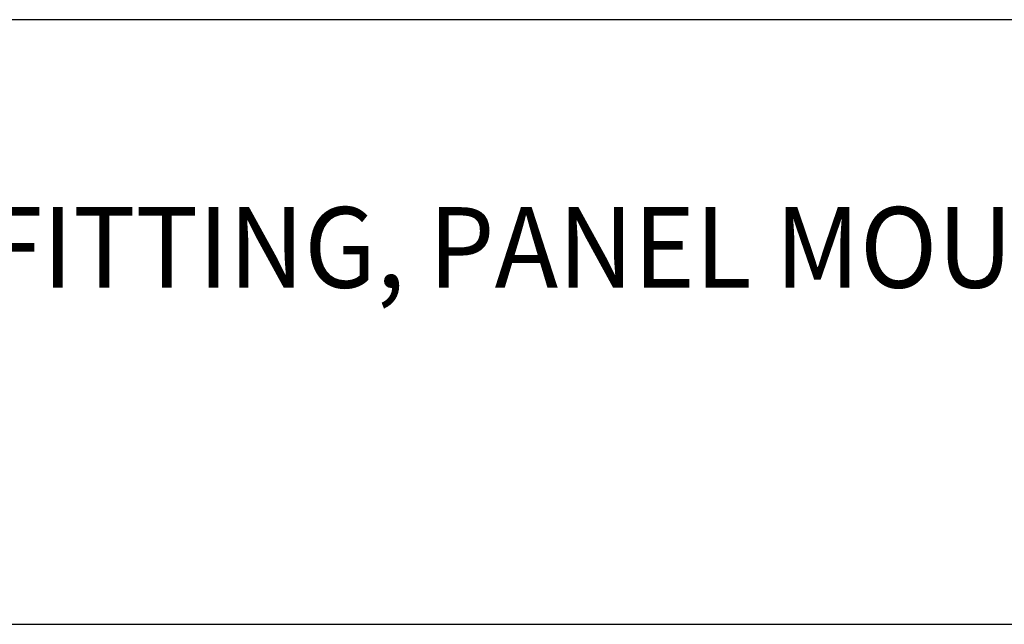
# Model space of a CAD drawing. Extents: x 1.2 to 16.5, y 0.8 to 20.7.
# Drawn here: x 3.7 to 6.1, y 17.6 to 19.1 of the extents above; entities that cross this region are included whole.
import ezdxf

# ---------------------------------------------------------------- set-up
doc = ezdxf.new("R2010")
doc.units = 0
doc.header["$LTSCALE"] = 2
doc.header["$MEASUREMENT"] = 0
doc.layers.get('0').update_dxf_attribs({"linetype": 'CONTINUOUS'})
doc.styles.add('PLATE', font='ROMAND', dxfattribs={"width": 0.95})

# ---------------------------------------------------------------- blocks, each defined once
blk = doc.blocks.new('CTITLE')
for p, q in [((-7.7035, -0.9652), (-0.0785, -0.9652)), ((-7.7035, -1.7152), (-0.0785, -1.7152))]:
    blk.add_line(p, q)
at = {"style": 'PLATE', "width": 0.95}
for tag, p, height in [('PLATE1', (-7.7035, -1.1652), 0.14), ('DESC1', (-7.7035, -1.3252), 0.1), ('DESC1', (-7.7035, -1.4852), 0.1), ('DESC1', (-7.7035, -1.6452), 0.1), ('PLATE2', (-7.7035, -1.9152), 0.14), ('DESC2', (-7.7035, -2.0752), 0.1), ('DESC2', (-7.7035, -2.2352), 0.1), ('DESC2', (-7.7035, -2.3952), 0.1), ('DWG', (-6.606, -10.0602), 0.14), ('REV', (-2.391, -10.0584), 0.1)]:
    blk.add_attdef(tag, p, '', height=height, dxfattribs=at)

msp = doc.modelspace()

# ---------------------------------------------------------------- block references
ref = msp.add_blockref('CTITLE', (16.6582, 21.0005), dxfattribs=dict(xscale=2, yscale=2, zscale=2))
ref.add_attrib('DESC1', '90%%d ANGLE OUTLET FITTING, PANEL MOUNTED, 3-1/2" LENGTH', (1.2512, 18.405), dxfattribs={"height": 0.2, "style": 'PLATE', "width": 0.95})

doc.saveas('drawing.dxf')
